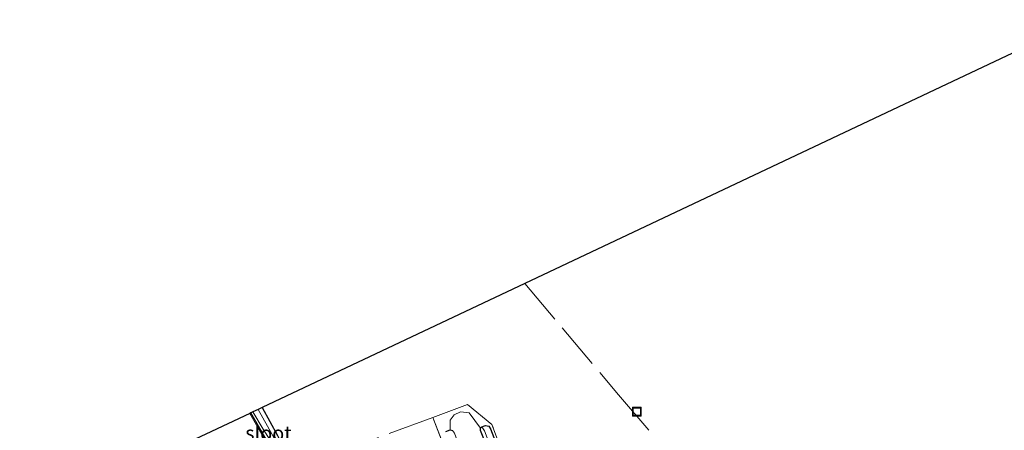
# Model space of a CAD drawing. Units: metres. Extents: x 239999 to 250004, y 472266 to 475000.
# Drawn here: x 243695 to 243864, y 474521 to 474591 of the extents above; entities that cross this region are included whole.
import ezdxf
from ezdxf.enums import TextEntityAlignment as Align

# ---------------------------------------------------------------- set-up
doc = ezdxf.new("R2010")
doc.units = ezdxf.units.M
doc.linetypes.add('IE-TERREINAFSCHEIDING', pattern=[10, 8, -2])
doc.layers.get('0').update_dxf_attribs({"lineweight": 25})
for name, color, linetype, lineweight in [('B-ME-AL-OVERIG-S-B1', 7, 'Continuous', 18), ('B-ME-GW-INSTEEKWATERGANG-L-B1', 10, 'Continuous', 25), ('B-ME-IE-GRASLAND-GV-B6', 93, 'Continuous', 18), ('B-ME-IE-GRONDWERKLIJN-GROND_INGERICHT-GV-B6', 253, 'Continuous', 18), ('B-ME-IE-TERREINAFSCHEIDING-HOUTWAL-GV-B6', 8, 'IE-TERREINAFSCHEIDING-NATUURLIJK-HOUTWAL', 18), ('B-ME-IE-TERREINAFSCHEIDING-RASTERHEKWERK-L-B1', 8, 'IE-TERREINAFSCHEIDING', 18), ('B-ME-KG-KADASTRAAL-OPNAMEDTMGRENS-L-B1', 10, 'Continuous', 25), ('B-ME-OG-WATER-GV-B6', 153, 'Continuous', 18)]:
    doc.layers.add(name, color=color, linetype=linetype, lineweight=lineweight)
doc.styles.add('NLCS-ISO', font='NLCS-ISO.TTF')
doc.linetypes.add('IE-TERREINAFSCHEIDING-NATUURLIJK-HOUTWAL', pattern='A,7,-1.5,[67,NLCS.SHX,S=0.75,R=45,X=0,Y=0],-1.5,7,-1.5,[70,NLCS.SHX,S=0.75,R=0,X=0,Y=0],-1.5', length=20)

# ---------------------------------------------------------------- blocks, each defined once
blk = doc.blocks.new('put')
for p, q in [((0.75, 0.75), (-0.75, 0.75)), ((-0.75, 0.75), (-0.75, -0.75)), ((0.75, -0.75), (0.75, 0.75)), ((-0.75, -0.75), (0.75, -0.75))]:
    blk.add_line(p, q)
blk.add_lwpolyline([(-0.625, 0.625), (0.625, 0.625), (0.625, -0.625), (-0.625, -0.625)], close=True)

msp = doc.modelspace()

# ---------------------------------------------------------------- linework, layer by layer
at = {"layer": 'B-ME-GW-INSTEEKWATERGANG-L-B1'}
for points in [[(243736.592, 474524.699, 14.885), (243739.212, 474519.882, 14.915), (243739.92, 474518.53, 14.919), (243740.653, 474516.473, 14.863), (243740.647, 474515.873, 14.859), (243740.371, 474515.543, 14.867), (243740.089, 474515.502, 14.879), (243739.854, 474515.636, 14.879), (243739.174, 474516.453, 14.975), (243737.475, 474518.907, 14.887), (243735.963, 474521.506, 14.827), (243734.642, 474523.778, 14.827)], [(243768.19, 474520.603, 15.19), (243768.93, 474520.873, 15.194), (243769.339, 474520.777, 15.194)], [(243785.475, 474492.103, 15.422), (243785.06, 474492.283, 15.414), (243784.543, 474493.308, 15.406), (243777.954, 474511.101, 15.026), (243774.119, 474520.762, 15.138), (243774.129, 474521.169, 15.134), (243774.364, 474521.39, 15.13), (243774.62, 474521.503, 15.106), (243775.008, 474521.641, 15.09), (243775.534, 474521.505, 15.098), (243775.819, 474521.018, 15.106), (243785.997, 474494.532, 15.418), (243786.391, 474493.216, 15.426), (243786.22, 474492.606, 15.426), (243785.887, 474492.204, 15.422), (243785.475, 474492.103, 15.422)]]:
    msp.add_polyline3d(points, dxfattribs=at)
at = {"layer": 'B-ME-IE-GRASLAND-GV-B6'}
for points in [[(243734.642, 474523.778, 14.827), (243734.992, 474523.943, 14.168), (243736.764, 474520.973, 14.164), (243739.274, 474517.055, 14.256), (243739.931, 474516.172, 14.284), (243740.093, 474516.115, 14.28), (243740.204, 474516.162, 14.276), (243740.173, 474516.387, 14.28), (243738.297, 474520.045, 14.284), (243735.911, 474524.377, 14.211), (243736.592, 474524.699, 14.885), (243739.212, 474519.882, 14.915), (243739.92, 474518.53, 14.919), (243740.653, 474516.473, 14.863), (243740.647, 474515.873, 14.859), (243740.371, 474515.543, 14.867), (243740.089, 474515.502, 14.879), (243739.854, 474515.636, 14.879), (243739.174, 474516.453, 14.975), (243737.475, 474518.907, 14.887), (243735.963, 474521.506, 14.827), (243734.642, 474523.778, 14.827)], [(243769.346, 474514.134, 15.178), (243765.945, 474522.994, 15.134), (243771.916, 474525.213, 15.03), (243776.075, 474521.795, 15.27), (243779.826, 474511.903, 15.266)], [(243785.997, 474494.532, 15.418), (243775.819, 474521.018, 15.106), (243775.534, 474521.505, 15.098), (243775.008, 474521.641, 15.09), (243774.62, 474521.503, 15.106), (243774.364, 474521.39, 15.13), (243774.129, 474521.169, 15.134), (243773.174, 474522.46, 15.21), (243772.195, 474523.796, 15.166), (243770.691, 474523.991, 15.166), (243769.583, 474523.435, 15.202), (243768.886, 474522.541, 15.242), (243768.93, 474520.873, 15.194), (243768.19, 474520.603, 15.19)], [(243768.19, 474520.603, 15.19), (243768.93, 474520.873, 15.194), (243769.339, 474520.777, 15.194)], [(243785.06, 474492.283, 15.414), (243784.543, 474493.308, 15.406), (243777.954, 474511.101, 15.026), (243774.119, 474520.762, 15.138), (243774.129, 474521.169, 15.134), (243774.364, 474521.39, 15.13), (243774.805, 474520.71, 14.863), (243785.174, 474493.498, 14.919), (243785.887, 474492.204, 15.422), (243785.475, 474492.103, 15.422), (243785.06, 474492.283, 15.414)], [(243774.364, 474521.39, 15.13), (243774.62, 474521.503, 15.106), (243775.008, 474521.641, 15.09), (243775.534, 474521.505, 15.098), (243775.819, 474521.018, 15.106), (243785.997, 474494.532, 15.418), (243786.391, 474493.216, 15.426), (243786.22, 474492.606, 15.426), (243785.887, 474492.204, 15.422), (243785.174, 474493.498, 14.919), (243774.805, 474520.71, 14.863), (243774.364, 474521.39, 15.13)]]:
    msp.add_polyline3d(points, dxfattribs=at)
at = {"layer": 'B-ME-IE-GRONDWERKLIJN-GROND_INGERICHT-GV-B6'}
for points in [[(243739.212, 474519.882, 14.915), (243736.592, 474524.699, 14.885), (243781.737, 474546.034, 14.969), (243872.891, 474589.129, 15.673)], [(243719.335, 474516.543, 14.852), (243734.45, 474523.687, 14.84), (243734.642, 474523.778, 14.827), (243735.963, 474521.506, 14.827), (243737.475, 474518.907, 14.887)], [(243779.826, 474511.903, 15.266), (243776.075, 474521.795, 15.27), (243771.916, 474525.213, 15.03), (243765.945, 474522.994, 15.134), (243769.346, 474514.134, 15.178)]]:
    msp.add_polyline3d(points, dxfattribs=at)
at = {"layer": 'B-ME-IE-TERREINAFSCHEIDING-HOUTWAL-GV-B6'}
msp.add_polyline3d([(243804.988, 474482.932, 15.486), (243802.914, 474481.524, 15.358), (243781.854, 474488.114, 15.593), (243781.202, 474488.497, 15.637), (243780.688, 474489.576, 15.765), (243769.662, 474520.303, 15.21), (243769.339, 474520.777, 15.194), (243768.93, 474520.873, 15.194), (243768.886, 474522.541, 15.242), (243769.583, 474523.435, 15.202), (243770.691, 474523.991, 15.166), (243772.195, 474523.796, 15.166), (243773.174, 474522.46, 15.21), (243774.129, 474521.169, 15.134), (243774.119, 474520.762, 15.138), (243777.954, 474511.101, 15.026), (243784.543, 474493.308, 15.406), (243785.06, 474492.283, 15.414), (243786.634, 474488.038, 15.601), (243789.149, 474487.435, 15.438), (243803.987, 474483.228, 15.49), (243804.988, 474482.932, 15.486)], dxfattribs=at)
at = {"layer": 'B-ME-IE-TERREINAFSCHEIDING-RASTERHEKWERK-L-B1'}
for points in [[(243781.737, 474546.034, 14.969), (243797.876, 474526.917, 15.106), (243817.162, 474504.148, 15.342), (243825.818, 474494.13, 15.234)], [(243825.818, 474494.13, 15.234), (243817.334, 474489.25, 15.202), (243810.559, 474485.849, 15.354), (243807.482, 474484.332, 15.374), (243804.988, 474482.932, 15.486), (243803.987, 474483.228, 15.49), (243789.149, 474487.435, 15.438), (243786.965, 474492.8, 15.378), (243784.452, 474499.63, 15.162), (243779.826, 474511.903, 15.266), (243776.075, 474521.795, 15.27), (243771.916, 474525.213, 15.03), (243765.945, 474522.994, 15.134)], [(243739.509, 474515.1, 14.935), (243736.555, 474520.043, 14.883), (243734.45, 474523.687, 14.84)], [(243765.945, 474522.994, 15.134), (243747.366, 474516.141, 15.078), (243748.604, 474512.434, 15.218), (243752.958, 474499.616, 15.382)], [(243765.945, 474522.994, 15.134), (243769.346, 474514.134, 15.178), (243776.848, 474492.816, 15.422), (243779.699, 474485.661, 15.685)]]:
    msp.add_polyline3d(points, dxfattribs=at)
at = {"layer": 'B-ME-KG-KADASTRAAL-OPNAMEDTMGRENS-L-B1'}
msp.add_polyline3d([(244010.122, 474700.811, 16.132), (243989.794, 474690.64, 16.158), (243953.924, 474627.369, 15.426), (243950.873, 474625.968, 15.35), (243920.519, 474611.131, 15.913), (243872.891, 474589.129, 15.673), (243781.737, 474546.034, 14.969), (243736.592, 474524.699, 14.885), (243735.911, 474524.377, 14.211), (243734.992, 474523.943, 14.168), (243734.642, 474523.778, 14.827), (243734.45, 474523.687, 14.84), (243719.335, 474516.543, 14.852), (243713.283, 474513.684, 14.903), (243712.564, 474513.344, 14.176), (243711.791, 474512.988, 14.188), (243711.463, 474512.823, 14.891), (243711.179, 474512.689, 14.93), (243705.913, 474510.264, 14.801), (243699.642, 474507.237, 15.062), (243684.303, 474499.987, 15.473)], dxfattribs=at)
at = {"layer": 'B-ME-OG-WATER-GV-B6'}
msp.add_polyline3d([(243734.992, 474523.943, 14.168), (243735.911, 474524.377, 14.211), (243738.297, 474520.045, 14.284), (243740.173, 474516.387, 14.28), (243740.204, 474516.162, 14.276), (243740.093, 474516.115, 14.28), (243739.931, 474516.172, 14.284), (243739.274, 474517.055, 14.256), (243736.764, 474520.973, 14.164), (243734.992, 474523.943, 14.168)], dxfattribs=at)

# ---------------------------------------------------------------- block references
at = {"layer": 'B-ME-AL-OVERIG-S-B1', "rotation": 90}
msp.add_blockref('put', (243801, 474524, 15.235), dxfattribs=at)

# ---------------------------------------------------------------- texts
at = {"layer": 'B-ME-OG-WATER-GV-B6', "ltscale": 0.2, "style": 'NLCS-ISO'}
msp.add_text('sloot', height=2.5, dxfattribs=at).set_placement((243737.6804, 474520.305), align=Align.MIDDLE_CENTER)

doc.saveas('drawing.dxf')
